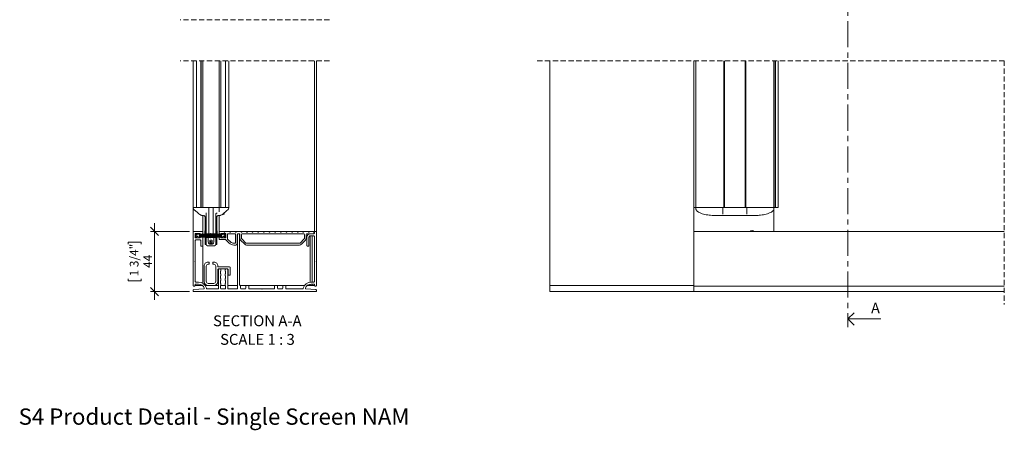
# Model space of a CAD drawing. Units: millimetres. Extents: x 13 to 432, y 4 to 258.
# Drawn here: x 13 to 253, y 14 to 114 of the extents above; entities that cross this region are included whole.
import ezdxf

# ---------------------------------------------------------------- set-up
doc = ezdxf.new("R2010")
doc.units = ezdxf.units.MM
doc.linetypes.add('CENTER', pattern=[10.16, 6.35, -1.27, 1.27, -1.27])
doc.linetypes.add('HIDDEN', pattern=[1.905, 1.27, -0.635])
doc.styles.add('SLDTEXTSTYLE0', font='TXT', dxfattribs={"width": 0.605})
doc.dimstyles.new('SLDDIMSTYLE2', dxfattribs={"dimtxt": 2.054655, "dimasz": 2, "dimexe": 0, "dimexo": 0.0625, "dimgap": 0.513664, "dimtad": 1, "dimdec": 0, "dimlfac": 3, "dimrnd": 1e-09, "dimzin": 12, "dimdsep": 46, "dimtxsty": 'SLDTEXTSTYLE0', "dimblk1": 'OBLIQUE', "dimblk2": 'OBLIQUE', "dimsah": 1, "dimcen": 0.09, "dimadec": 0, "dimazin": 3, "dimtfac": 1, "dimtmove": 0, "dimatfit": 0, "dimldrblk": 'OBLIQUE', "dimfxl": 1, "dimfrac": 2, "dimtolj": 1, "dimtzin": 12, "dimarcsym": 0})

# ---------------------------------------------------------------- blocks, each defined once
blk = doc.blocks.new('_OPEN90')
at = {"color": 0, "linetype": 'ByBlock', "lineweight": -2}
for p, q in [((0, 0), (-1, 0)), ((-0.5, 0.5), (0, 0)), ((0, 0), (-0.5, -0.5))]:
    blk.add_line(p, q, dxfattribs=at)
blk = doc.blocks.new('_OBLIQUE')
at = {"color": 0, "linetype": 'ByBlock', "lineweight": -2}
blk.add_line((-0.5, -0.5), (0.5, 0.5), dxfattribs=at)
blk = doc.blocks.new('_D_7')
at = {"color": 7, "linetype": 'Continuous', "lineweight": 0}
for p, q in [((45.92, 62.12), (45.92, 64.12)), ((54.47, 62.12), (44.93, 62.12)), ((45.92, 62.12), (45.92, 47.45)), ((39.48, 59.01), (39.48, 59.48)), ((39.48, 59.48), (42.63, 59.48)), ((42.63, 59.48), (42.63, 59.01)), ((39.48, 50.56), (39.48, 50.09)), ((42.63, 50.09), (42.63, 50.56)), ((39.48, 50.09), (42.63, 50.09)), ((54.47, 47.45), (44.93, 47.45)), ((45.92, 47.45), (45.92, 45.45))]:
    blk.add_line(p, q, dxfattribs=at)
at = {"color": 7, "linetype": 'Continuous', "lineweight": 0, "xscale": 2, "yscale": 2}
for p, rotation in [((45.92, 62.12, 468.91), 270.0000000000004), ((45.92, 47.45, 468.91), 90.00000000000041)]:
    blk.add_blockref('_OBLIQUE', p, dxfattribs=dict(at, rotation=rotation))
at = {"color": 7, "linetype": 'Continuous', "lineweight": 0, "char_height": 2.117, "attachment_point": 1, "rotation": 90, "style": 'SLDTEXTSTYLE0'}
for s, insert in [('1 3/4"', (39.9, 51.15)), ('44', (43.2, 53.22))]:
    blk.add_mtext(s, dxfattribs=dict(at, insert=insert))
blk = doc.blocks.new('SW_NOTE_1')
at = {"color": 0, "linetype": 'Continuous', "lineweight": 0, "char_height": 2.6458, "attachment_point": 2, "style": 'SLDTEXTSTYLE0'}
for s, insert in [('SECTION A-A', (11.37, 3.41)), ('SCALE 1 : 3', (11.41, -1.12))]:
    blk.add_mtext(s, dxfattribs=dict(at, insert=insert))

msp = doc.modelspace()

# ---------------------------------------------------------------- linework, layer by layer
at = {"color": 7, "linetype": 'CENTER', "lineweight": 0}
msp.add_line((214.6214, 204.727), (214.6214, 38.8032), dxfattribs=at)
at = {"color": 7, "linetype": 'HIDDEN', "lineweight": 0}
for p, q in [((88.5004, 113.6507), (52.1504, 113.6507)), ((88.5004, 103.6507), (52.1504, 103.6507)), ((252.6805, 103.6507), (138.9523, 103.6507)), ((252.6805, 103.6507), (252.6805, 44.2798))]:
    msp.add_line(p, q, dxfattribs=at)
at = {"color": 7, "linetype": 'Continuous', "lineweight": 15}
for p, q in [((55.3254, 103.6507), (55.3254, 67.9548)), ((56.1087, 103.6507), (56.1087, 67.9548)), ((56.1087, 103.6507), (56.1087, 67.9548)), ((57.2254, 67.9548), (57.2254, 103.6507)), ((57.242, 103.6507), (57.242, 67.9548)), ((57.6587, 67.9548), (57.6587, 103.6507)), ((61.6587, 67.9548), (61.6587, 103.6507)), ((62.0754, 67.9548), (62.0754, 103.6507)), ((62.092, 67.9548), (62.092, 103.6507)), ((63.2087, 67.9548), (63.2087, 103.6507)), ((63.2087, 67.9548), (63.2087, 103.6507)), ((63.992, 103.6507), (63.992, 67.9548)), ((84.8254, 103.6507), (84.8254, 61.9882)), ((85.3254, 103.6507), (85.3254, 61.9882)), ((142.1273, 48.9548), (142.1273, 103.6507)), ((177.1273, 103.6507), (177.1273, 62.1215)), ((177.6274, 67.9548), (177.6274, 103.6507)), ((184.4607, 103.6507), (184.4607, 67.9548)), ((184.6274, 67.9548), (184.6274, 103.6507)), ((189.6274, 103.6507), (189.6274, 67.9548)), ((189.794, 103.6507), (189.794, 67.9548)), ((196.6273, 103.6507), (196.6273, 67.9548)), ((196.669, 67.9548), (196.669, 103.6507)), ((197.0024, 67.9548), (197.0024, 103.6507)), ((197.6357, 67.9548), (197.6357, 103.6507)), ((55.3254, 67.9548), (55.3254, 61.9882)), ((55.7919, 67.9548), (55.3254, 67.9548)), ((55.3457, 67.8715), (55.3457, 67.7317)), ((55.5109, 67.4684), (55.5109, 67.4684)), ((56.1087, 67.9548), (55.7919, 67.9548)), ((56.1282, 67.9548), (56.1087, 67.9548)), ((56.3282, 67.9548), (56.1282, 67.9548)), ((56.3754, 67.9548), (56.3282, 67.9548)), ((56.892, 67.9548), (56.3754, 67.9548)), ((57.2254, 67.9548), (56.892, 67.9548)), ((57.2254, 67.9548), (57.6587, 67.9548)), ((57.742, 67.9548), (57.6587, 67.9548)), ((61.5754, 67.9548), (57.742, 67.9548)), ((59.1587, 67.7882), (59.1587, 61.554)), ((60.1587, 61.5409), (60.1587, 67.7882)), ((61.6587, 67.9548), (61.5754, 67.9548)), ((61.742, 67.9548), (61.6587, 67.9548)), ((61.6587, 67.6215), (61.6587, 67.7882)), ((61.6587, 66.8879), (61.6587, 67.6215)), ((61.8254, 67.9548), (61.742, 67.9548)), ((61.8254, 67.9548), (62.092, 67.9548)), ((62.4254, 67.9548), (62.092, 67.9548)), ((62.942, 67.9548), (62.4254, 67.9548)), ((62.9892, 67.9548), (62.942, 67.9548)), ((63.1892, 67.9548), (62.9892, 67.9548)), ((63.2087, 67.9548), (63.1892, 67.9548)), ((63.2087, 67.9548), (63.4427, 67.9548)), ((63.5255, 67.9548), (63.4427, 67.9548)), ((63.992, 67.9548), (63.5255, 67.9548)), ((63.8065, 67.4684), (63.8064, 67.4684)), ((63.9717, 67.7317), (63.9717, 67.8715)), ((63.9717, 67.7317), (63.9717, 67.7317)), ((177.1273, 67.9548), (177.1761, 67.9548)), ((177.1761, 67.9548), (177.3428, 67.9548)), ((177.3428, 67.9548), (177.6274, 67.9548)), ((177.9239, 67.9548), (177.6274, 67.9548)), ((177.6274, 67.7689), (177.6274, 67.8714)), ((177.6274, 67.622), (177.6274, 67.7689)), ((184.4607, 67.9548), (177.9239, 67.9548)), ((184.2273, 67.8714), (184.2273, 67.6534)), ((184.2273, 67.6534), (184.2273, 66.5732)), ((184.4607, 67.9548), (184.6274, 67.9548)), ((184.6274, 67.9548), (189.6274, 67.9548)), ((189.6274, 67.9548), (189.794, 67.9548)), ((196.3308, 67.9548), (189.794, 67.9548)), ((190.0273, 67.6534), (190.0273, 67.8714)), ((190.0273, 66.5732), (190.0273, 67.6534)), ((196.6273, 67.9548), (196.3308, 67.9548)), ((196.669, 67.9548), (196.6273, 67.9548)), ((196.6273, 67.8714), (196.6273, 67.7689)), ((196.6273, 67.7689), (196.6273, 67.6214)), ((196.6273, 67.6214), (196.6273, 66.6052)), ((196.7828, 67.9548), (196.669, 67.9548)), ((196.9828, 67.9548), (196.7828, 67.9548)), ((197.0024, 67.9548), (196.9828, 67.9548)), ((197.0065, 67.9548), (197.0024, 67.9548)), ((197.0982, 67.9548), (197.0065, 67.9548)), ((197.1287, 67.9548), (197.0982, 67.9548)), ((197.5523, 67.9548), (197.1287, 67.9548)), ((197.6357, 67.9548), (197.5523, 67.9548)), ((56.7, 66.3882), (56.7, 66.3883)), ((57.6501, 65.9628), (57.8033, 65.9548)), ((57.6587, 65.9624), (57.6587, 61.9882)), ((57.892, 65.9548), (57.8856, 65.9548)), ((58.2254, 61.5051), (58.2254, 65.6345)), ((58.2254, 65.6345), (58.2254, 65.6309)), ((58.492, 61.5191), (58.492, 66.6052)), ((58.492, 65.645), (58.492, 65.6449)), ((60.8254, 66.1944), (60.8254, 61.506)), ((60.8254, 65.6449), (60.8254, 65.645)), ((61.092, 65.6345), (61.092, 61.492)), ((61.092, 65.6311), (61.092, 65.6345)), ((61.4254, 65.9559), (61.4254, 65.9548)), ((61.4318, 65.9548), (61.4254, 65.9548)), ((61.514, 65.9548), (61.6673, 65.9628)), ((61.6587, 62.1215), (61.6587, 65.9624)), ((62.4462, 66.265), (62.4777, 66.2106)), ((62.4808, 66.2085), (62.51, 66.2085)), ((62.5924, 66.3513), (62.5831, 66.345)), ((62.6082, 66.3494), (62.616, 66.3494)), ((62.616, 66.3591), (62.6102, 66.3553)), ((62.6174, 66.3882), (62.6174, 66.3883)), ((62.696, 66.2422), (62.8254, 66.3715)), ((62.7764, 66.5326), (62.7887, 66.4798)), ((62.8254, 66.4427), (62.8254, 66.5771)), ((62.8254, 66.3715), (62.8254, 66.4427)), ((184.4913, 65.9548), (182.6273, 65.9548)), ((184.4913, 65.9548), (184.1975, 65.9628)), ((184.2273, 66.5732), (184.2273, 66.2937)), ((185.6181, 65.9548), (184.4913, 65.9548)), ((189.7634, 65.9548), (188.6366, 65.9548)), ((190.0572, 65.9628), (189.7634, 65.9548)), ((191.6273, 65.9548), (189.7634, 65.9548)), ((190.0273, 66.2937), (190.0273, 66.5732)), ((191.8034, 65.9558), (191.6273, 65.9548)), ((191.8034, 65.9558), (192.1528, 65.964)), ((196.6273, 66.6052), (196.6273, 62.1215)), ((55.3254, 48.9215), (55.3254, 61.9882)), ((55.4587, 62.1215), (57.5254, 62.1215)), ((56.992, 61.6215), (55.8254, 61.6215)), ((55.8254, 61.6215), (55.8254, 60.5215)), ((56.0659, 61.1548), (55.8254, 61.5715)), ((55.8254, 61.5715), (56.306, 61.294)), ((55.8254, 60.5715), (56.0659, 60.9882)), ((56.2945, 60.8598), (55.8254, 60.5715)), ((55.8254, 60.5215), (56.992, 60.5215)), ((57.0254, 60.0215), (55.9587, 60.0215)), ((56.6587, 60.5715), (56.5261, 60.8011)), ((56.5337, 61.355), (56.6587, 61.5715)), ((56.6587, 61.5715), (56.8254, 61.5715)), ((56.8254, 60.5715), (56.6587, 60.5715)), ((56.8254, 61.5715), (56.8254, 61.4317)), ((56.8254, 61.4317), (59.492, 61.5715)), ((59.492, 61.5381), (56.8254, 61.3984)), ((56.8254, 61.365), (59.492, 61.4581)), ((59.492, 61.4248), (56.8254, 61.3317)), ((56.8254, 61.3984), (56.8254, 61.365)), ((56.8254, 61.2983), (59.492, 61.3449)), ((56.8254, 61.3317), (56.8254, 61.2983)), ((59.492, 61.3115), (56.8254, 61.265)), ((56.8254, 61.265), (56.8254, 61.2316)), ((56.8254, 61.2316), (59.492, 61.2549)), ((59.492, 61.2215), (56.8254, 61.1982)), ((56.8254, 61.1982), (56.8254, 61.0882)), ((56.8254, 61.0882), (59.492, 61.0882)), ((59.492, 61.0548), (56.8254, 61.0548)), ((56.8254, 61.0548), (56.8254, 60.9447)), ((56.8254, 60.9447), (59.492, 60.9215)), ((59.492, 60.8881), (56.8254, 60.9114)), ((56.8254, 60.9114), (56.8254, 60.878)), ((56.8254, 60.878), (59.492, 60.8315)), ((59.492, 60.7981), (56.8254, 60.8447)), ((56.8254, 60.8447), (56.8254, 60.8113)), ((56.8254, 60.8113), (59.492, 60.7182)), ((59.492, 60.6848), (56.8254, 60.778)), ((56.8254, 60.778), (56.8254, 60.7446)), ((56.8254, 60.7446), (59.492, 60.6049)), ((59.492, 60.5715), (56.8254, 60.7113)), ((56.8254, 60.7113), (56.8254, 60.5715)), ((56.992, 61.4548), (56.992, 61.6215)), ((57.5254, 61.4548), (56.992, 61.4548)), ((56.992, 60.5215), (56.992, 60.6882)), ((56.992, 60.6882), (57.5254, 60.6882)), ((57.6587, 61.9882), (57.6587, 61.5882)), ((57.6587, 61.5882), (57.6587, 61.4754)), ((57.6587, 61.442), (57.6587, 61.3941)), ((57.6587, 61.3608), (57.6587, 61.3129)), ((57.6587, 61.2795), (57.6587, 61.2389)), ((57.6587, 61.2055), (57.6587, 61.0882)), ((57.6587, 61.0548), (57.6587, 60.9375)), ((57.6587, 60.9041), (57.6587, 60.8635)), ((57.6587, 60.8301), (57.6587, 60.7822)), ((57.6587, 60.7489), (57.6587, 60.7009)), ((57.6587, 60.6676), (57.6587, 60.5548)), ((57.6587, 60.5548), (57.6587, 58.6548)), ((58.2254, 62.2382), (58.1587, 62.1715)), ((58.1587, 61.5016), (58.1587, 62.1715)), ((58.1587, 61.4116), (58.1587, 61.4682)), ((58.1587, 61.3216), (58.1587, 61.3782)), ((58.1587, 61.2433), (58.1587, 61.2882)), ((58.1587, 61.0882), (58.1587, 61.2099)), ((58.1754, 61.0548), (58.2254, 61.0048)), ((58.2254, 61.4139), (58.2254, 61.4717)), ((58.2254, 61.3228), (58.2254, 61.3806)), ((58.2254, 61.2438), (58.2254, 61.2894)), ((58.2254, 61.0882), (58.2254, 61.2105)), ((58.2254, 60.9325), (58.2254, 61.0548)), ((58.2254, 60.8536), (58.2254, 60.8992)), ((58.2254, 60.7624), (58.2254, 60.8202)), ((58.2254, 60.6713), (58.2254, 60.7291)), ((58.2254, 59.2814), (58.2254, 60.6379)), ((58.492, 61.4232), (58.492, 61.4857)), ((58.492, 61.3274), (58.492, 61.3899)), ((58.492, 61.2882), (58.492, 61.2941)), ((58.492, 58.9548), (58.492, 61.2882)), ((59.1587, 61.5207), (59.1587, 61.4548)), ((59.1587, 61.4548), (59.1589, 61.4465)), ((59.2082, 61.3399), (59.181, 61.3715)), ((59.3254, 61.2882), (60.492, 61.2882)), ((59.492, 61.5715), (59.492, 61.5381)), ((59.492, 61.4581), (59.492, 61.4248)), ((59.492, 61.3449), (59.492, 61.3115)), ((59.492, 61.2549), (59.492, 61.2215)), ((59.492, 61.0882), (59.492, 61.0548)), ((59.492, 60.9215), (59.492, 60.8881)), ((59.492, 60.8315), (59.492, 60.7981)), ((59.492, 60.7182), (59.492, 60.6848)), ((59.492, 60.6049), (59.492, 60.5715)), ((59.5754, 61.5381), (59.5754, 61.5715)), ((59.5754, 61.5715), (62.242, 61.4317)), ((62.242, 61.3984), (59.5754, 61.5381)), ((59.5754, 61.4248), (59.5754, 61.4581)), ((59.5754, 61.4581), (62.242, 61.365)), ((62.242, 61.3317), (59.5754, 61.4248)), ((59.5754, 61.3449), (62.242, 61.2983)), ((59.5754, 61.3115), (59.5754, 61.3449)), ((62.242, 61.265), (59.5754, 61.3115)), ((59.5754, 61.2215), (59.5754, 61.2549)), ((59.5754, 61.2549), (62.242, 61.2316)), ((62.242, 61.1982), (59.5754, 61.2215)), ((59.5754, 61.0548), (59.5754, 61.0882)), ((59.5754, 61.0882), (62.242, 61.0882)), ((62.242, 61.0548), (59.5754, 61.0548)), ((59.5754, 60.9215), (62.242, 60.9447)), ((59.5754, 60.8881), (59.5754, 60.9215)), ((62.242, 60.9114), (59.5754, 60.8881)), ((59.5754, 60.8315), (62.242, 60.878)), ((62.242, 60.8447), (59.5754, 60.7981)), ((59.5754, 60.7981), (59.5754, 60.8315)), ((59.5754, 60.7182), (62.242, 60.8113)), ((62.242, 60.778), (59.5754, 60.6848)), ((59.5754, 60.6049), (62.242, 60.7446)), ((59.5754, 60.6848), (59.5754, 60.7182)), ((62.242, 60.7113), (59.5754, 60.5715)), ((59.5754, 60.5715), (59.5754, 60.6049)), ((60.1587, 61.4548), (60.1578, 61.4378)), ((60.1587, 61.4548), (60.1587, 61.5075)), ((60.492, 61.2882), (60.6587, 61.2882)), ((60.8254, 61.4726), (60.8254, 61.4548)), ((60.8254, 61.4145), (60.8254, 61.4548)), ((60.8254, 61.3231), (60.8254, 61.3812)), ((60.8254, 61.244), (60.8254, 61.2897)), ((60.8254, 61.1215), (60.8254, 61.2106)), ((60.8254, 61.0548), (60.8254, 58.9548)), ((61.1587, 62.1715), (61.092, 62.2382)), ((61.092, 61.4586), (61.092, 61.4052)), ((61.092, 61.3718), (61.092, 61.3184)), ((61.092, 61.285), (61.092, 61.2417)), ((61.092, 61.2083), (61.092, 61.0882)), ((61.092, 61.0048), (61.142, 61.0548)), ((61.092, 61.0548), (61.092, 60.9347)), ((61.092, 60.9013), (61.092, 60.8579)), ((61.092, 60.8246), (61.092, 60.7712)), ((61.092, 60.7378), (61.092, 60.6844)), ((61.092, 60.651), (61.092, 59.2814)), ((61.1587, 62.1715), (61.1587, 61.4885)), ((61.1587, 61.4551), (61.1587, 61.4029)), ((61.1587, 61.3695), (61.1587, 61.3173)), ((61.1587, 61.2839), (61.1587, 61.2411)), ((61.1587, 61.2077), (61.1587, 61.0882)), ((61.792, 62.1215), (61.6587, 62.1215)), ((61.6587, 61.5882), (61.6587, 61.9882)), ((61.6587, 60.2382), (61.6587, 60.5548)), ((61.792, 62.1215), (62.8587, 62.1215)), ((62.0754, 61.4548), (61.792, 61.4548)), ((61.792, 60.6882), (62.0754, 60.6882)), ((63.1868, 60.1048), (61.792, 60.1048)), ((63.242, 61.6215), (62.0754, 61.6215)), ((62.0754, 61.6215), (62.0754, 61.4548)), ((62.0754, 60.6882), (62.0754, 60.5215)), ((62.0754, 60.5215), (63.242, 60.5215)), ((62.242, 61.5715), (62.4087, 61.5715)), ((62.242, 61.4317), (62.242, 61.5715)), ((62.242, 61.365), (62.242, 61.3984)), ((62.242, 61.2983), (62.242, 61.3317)), ((62.242, 61.2316), (62.242, 61.265)), ((62.242, 61.0882), (62.242, 61.1982)), ((62.242, 60.9447), (62.242, 61.0548)), ((62.242, 60.878), (62.242, 60.9114)), ((62.242, 60.8113), (62.242, 60.8447)), ((62.242, 60.7446), (62.242, 60.778)), ((62.242, 60.5715), (62.242, 60.7113)), ((62.4087, 60.5715), (62.242, 60.5715)), ((62.4087, 61.5715), (62.5337, 61.355)), ((62.5413, 60.8011), (62.4087, 60.5715)), ((62.7614, 61.294), (63.242, 61.5715)), ((63.242, 60.5715), (62.7729, 60.8598)), ((62.8587, 62.1215), (62.8587, 61.9548)), ((62.8587, 62.1215), (63.0254, 62.1215)), ((62.8587, 61.9548), (63.0254, 61.9548)), ((63.242, 61.5715), (63.0015, 61.1548)), ((63.0015, 60.9882), (63.242, 60.5715)), ((63.0254, 61.9548), (63.0254, 62.1215)), ((63.0254, 62.1215), (64.2287, 62.1215)), ((63.242, 60.5215), (63.242, 61.6215)), ((64.0705, 59.2763), (63.2811, 60.0658)), ((63.6587, 60.3327), (63.6587, 61.3882)), ((64.3652, 59.5709), (63.6977, 60.2384)), ((63.792, 61.5215), (65.5004, 61.5215)), ((64.2287, 62.1215), (64.2287, 61.9548)), ((64.2287, 62.1215), (64.3954, 62.1215)), ((64.2287, 61.9548), (64.3954, 61.9548)), ((64.3954, 61.9548), (64.3954, 62.1215)), ((64.3954, 62.1215), (65.5987, 62.1215)), ((65.5987, 62.1215), (65.5987, 61.9548)), ((65.5987, 62.1215), (65.7654, 62.1215)), ((65.5987, 61.9548), (65.7654, 61.9548)), ((65.6337, 61.3882), (65.6337, 59.3382)), ((65.7654, 61.9548), (65.7654, 62.1215)), ((65.7654, 62.1215), (66.9687, 62.1215)), ((66.0504, 61.3882), (66.0504, 59.1215)), ((66.117, 61.3882), (66.117, 48.2548)), ((66.5504, 61.5215), (66.1837, 61.5215)), ((66.4837, 61.5215), (66.2504, 61.5215)), ((66.617, 49.0876), (66.617, 61.3882)), ((66.6837, 60.4382), (66.6837, 61.3882)), ((67.8623, 58.9834), (66.879, 59.9668)), ((66.9687, 62.1215), (66.9687, 61.9548)), ((66.9687, 62.1215), (67.1354, 62.1215)), ((66.9687, 61.9548), (67.1354, 61.9548)), ((67.1004, 60.4382), (67.1004, 61.3882)), ((67.1354, 61.9548), (67.1354, 62.1215)), ((67.1354, 62.1215), (68.3387, 62.1215)), ((68.1569, 59.278), (67.1736, 60.2614)), ((67.2337, 61.5215), (82.2754, 61.5215)), ((68.3387, 62.1215), (68.3387, 61.9548)), ((68.3387, 62.1215), (68.5054, 62.1215)), ((68.3387, 61.9548), (68.5054, 61.9548)), ((68.5054, 61.9548), (68.5054, 62.1215)), ((68.5054, 62.1215), (69.7087, 62.1215)), ((69.7087, 62.1215), (69.7087, 61.9548)), ((69.7087, 62.1215), (69.8754, 62.1215)), ((69.7087, 61.9548), (69.8754, 61.9548)), ((69.8754, 61.9548), (69.8754, 62.1215)), ((69.8754, 62.1215), (71.0787, 62.1215)), ((71.0787, 62.1215), (71.0787, 61.9548)), ((71.0787, 62.1215), (71.2454, 62.1215)), ((71.0787, 61.9548), (71.2454, 61.9548)), ((71.2454, 61.9548), (71.2454, 62.1215)), ((71.2454, 62.1215), (72.4487, 62.1215)), ((72.4487, 62.1215), (72.4487, 61.9548)), ((72.4487, 62.1215), (72.6154, 62.1215)), ((72.4487, 61.9548), (72.6154, 61.9548)), ((72.6154, 61.9548), (72.6154, 62.1215)), ((72.6154, 62.1215), (73.8187, 62.1215)), ((73.8187, 62.1215), (73.8187, 61.9548)), ((73.8187, 62.1215), (73.9854, 62.1215)), ((73.8187, 61.9548), (73.9854, 61.9548)), ((73.9854, 61.9548), (73.9854, 62.1215)), ((73.9854, 62.1215), (75.1887, 62.1215)), ((75.1887, 62.1215), (75.1887, 61.9548)), ((75.1887, 62.1215), (75.3554, 62.1215)), ((75.1887, 61.9548), (75.3554, 61.9548)), ((75.3554, 61.9548), (75.3554, 62.1215)), ((75.3554, 62.1215), (76.5587, 62.1215)), ((76.5587, 62.1215), (76.5587, 61.9548)), ((76.5587, 62.1215), (76.7254, 62.1215)), ((76.5587, 61.9548), (76.7254, 61.9548)), ((76.7254, 62.1215), (77.9287, 62.1215)), ((76.7254, 61.9548), (76.7254, 62.1215)), ((77.9287, 62.1215), (77.9287, 61.9548)), ((77.9287, 62.1215), (78.0954, 62.1215)), ((77.9287, 61.9548), (78.0954, 61.9548)), ((78.0954, 61.9548), (78.0954, 62.1215)), ((78.0954, 62.1215), (79.2987, 62.1215)), ((79.2987, 62.1215), (79.2987, 61.9548)), ((79.2987, 62.1215), (79.4654, 62.1215)), ((79.2987, 61.9548), (79.4654, 61.9548)), ((79.4654, 62.1215), (80.6687, 62.1215)), ((79.4654, 61.9548), (79.4654, 62.1215)), ((80.6687, 62.1215), (80.6687, 61.9548)), ((80.6687, 62.1215), (80.8354, 62.1215)), ((80.6687, 61.9548), (80.8354, 61.9548)), ((80.8354, 61.9548), (80.8354, 62.1215)), ((80.8354, 62.1215), (82.0387, 62.1215)), ((82.3355, 60.2614), (81.3521, 59.278)), ((82.6301, 59.9668), (81.6468, 58.9834)), ((82.0387, 62.1215), (82.0387, 61.9548)), ((82.0387, 62.1215), (82.2054, 62.1215)), ((82.0387, 61.9548), (82.2054, 61.9548)), ((82.2054, 61.9548), (82.2054, 62.1215)), ((82.2054, 62.1215), (83.4087, 62.1215)), ((82.4087, 61.3882), (82.4087, 60.4382)), ((82.8254, 61.3882), (82.8254, 60.4382)), ((84.5254, 61.5215), (82.9587, 61.5215)), ((82.992, 58.6548), (82.992, 60.6882)), ((83.4087, 62.1215), (83.4087, 61.9548)), ((83.4087, 62.1215), (83.5754, 62.1215)), ((83.4087, 61.9548), (83.5754, 61.9548)), ((83.492, 58.6548), (83.492, 60.6882)), ((83.5754, 62.1215), (84.5254, 62.1215)), ((83.5754, 61.9548), (83.5754, 62.1215)), ((83.7587, 61.5215), (83.7587, 61.5188)), ((83.7587, 61.0148), (83.7587, 49.7684)), ((83.8254, 61.5215), (84.692, 61.5215)), ((84.692, 61.0215), (83.8254, 61.0215)), ((84.242, 61.0215), (84.242, 49.7882)), ((84.6587, 62.1215), (84.5254, 62.1215)), ((84.6587, 61.9882), (84.6587, 61.6548)), ((84.8254, 61.6548), (84.8254, 61.9882)), ((84.8254, 54.8715), (84.8254, 60.8882)), ((84.9587, 62.1215), (85.192, 62.1215)), ((85.3254, 61.9882), (85.3254, 48.9215)), ((177.1273, 62.1215), (252.6805, 62.1215)), ((177.1273, 61.9881), (177.1273, 62.1215)), ((177.1273, 48.9214), (177.1273, 61.9881)), ((55.8254, 59.8882), (55.8254, 54.8715)), ((57.1587, 59.8882), (57.1587, 58.6548)), ((57.292, 58.5215), (57.5254, 58.5215)), ((57.6587, 58.6548), (57.6587, 49.4923)), ((58.2587, 58.954), (58.2587, 58.9264)), ((58.328, 59.0408), (58.2711, 58.9839)), ((58.4773, 58.884), (58.301, 58.884)), ((58.5122, 58.8407), (58.5134, 58.8375)), ((58.5133, 58.8377), (58.5133, 58.8375)), ((60.492, 58.6215), (58.8254, 58.6215)), ((60.8036, 58.8365), (60.8052, 58.8407)), ((61.0164, 58.884), (60.8261, 58.884)), ((61.0463, 58.9839), (60.9894, 59.0408)), ((61.0587, 58.9264), (61.0587, 58.954)), ((65.5004, 59.2048), (65.249, 59.2048)), ((65.717, 58.7882), (65.249, 58.7882)), ((81.1754, 59.2048), (68.3337, 59.2048)), ((81.1754, 58.7882), (68.3337, 58.7882)), ((83.1254, 58.5215), (83.3587, 58.5215)), ((55.8254, 54.8715), (55.742, 54.7882)), ((55.742, 54.7882), (55.8254, 54.7048)), ((55.8254, 54.7048), (55.8254, 49.9215)), ((57.992, 49.8715), (57.992, 53.7048)), ((58.492, 53.6215), (58.492, 49.9548)), ((58.9087, 54.6215), (59.1087, 54.6215)), ((59.1087, 54.1215), (58.992, 54.1215)), ((59.242, 54.4882), (59.242, 54.2548)), ((60.0754, 54.2548), (60.0754, 54.4882)), ((60.2087, 54.6215), (60.4087, 54.6215)), ((60.3254, 54.1215), (60.2087, 54.1215)), ((60.8254, 49.9548), (60.8254, 53.6215)), ((61.3254, 53.7048), (61.3254, 53.5882)), ((61.3254, 52.8215), (61.3254, 49.8715)), ((64.192, 53.4548), (61.4587, 53.4548)), ((61.4587, 52.9548), (63.692, 52.9548)), ((61.492, 52.8215), (61.492, 48.2548)), ((61.942, 52.9548), (61.6254, 52.9548)), ((62.0754, 52.4548), (62.0754, 52.8215)), ((63.142, 52.8215), (63.142, 52.4548)), ((63.592, 52.9548), (63.2754, 52.9548)), ((63.7254, 48.2548), (63.7254, 52.8215)), ((63.8254, 52.8215), (63.8254, 51.5882)), ((64.3254, 51.5882), (64.3254, 53.3215)), ((84.9087, 54.7882), (84.8254, 54.8715)), ((84.8254, 54.8715), (84.8254, 54.7048)), ((84.8254, 54.7048), (84.9087, 54.7882)), ((84.8254, 49.9215), (84.8254, 54.7048)), ((61.992, 52.4548), (62.0754, 52.4548)), ((61.992, 51.7882), (61.992, 52.4548)), ((62.0754, 51.7882), (61.992, 51.7882)), ((61.992, 51.2882), (62.0754, 51.2882)), ((61.992, 50.6215), (61.992, 51.2882)), ((62.0754, 50.6215), (61.992, 50.6215)), ((62.0754, 51.2882), (62.0754, 51.7882)), ((62.0754, 50.1215), (62.0754, 50.6215)), ((63.142, 52.4548), (63.2254, 52.4548)), ((63.142, 51.7882), (63.142, 51.2882)), ((63.2254, 51.7882), (63.142, 51.7882)), ((63.142, 51.2882), (63.2254, 51.2882)), ((63.142, 50.6215), (63.142, 50.1215)), ((63.2254, 50.6215), (63.142, 50.6215)), ((63.2254, 52.4548), (63.2254, 51.7882)), ((63.2254, 51.2882), (63.2254, 50.6215)), ((63.9587, 51.4548), (64.192, 51.4548)), ((55.4506, 47.9624), (57.9081, 48.1114)), ((55.5626, 48.7882), (55.4587, 48.7882)), ((55.795, 49.197), (55.6891, 48.8793)), ((55.7142, 48.9548), (57.5254, 48.9548)), ((56.6118, 49.2882), (55.9215, 49.2882)), ((55.9587, 49.7882), (56.6118, 49.7882)), ((57.5546, 48.9548), (57.5254, 48.9548)), ((58.2362, 48.9548), (58.9087, 48.9548)), ((58.5436, 48.3058), (58.5665, 48.2203)), ((58.6953, 48.1215), (61.3587, 48.1215)), ((60.4087, 48.9548), (58.9087, 48.9548)), ((58.992, 49.4548), (60.3254, 49.4548)), ((60.4087, 48.9548), (61.492, 48.9548)), ((61.992, 50.1215), (62.0754, 50.1215)), ((61.992, 49.4548), (61.992, 50.1215)), ((62.0754, 49.4548), (61.992, 49.4548)), ((61.992, 48.9548), (62.0754, 48.9548)), ((61.992, 48.2548), (61.992, 48.9548)), ((62.0754, 48.9548), (62.0754, 49.4548)), ((62.0754, 48.9548), (62.7254, 48.9548)), ((62.1254, 48.1215), (63.092, 48.1215)), ((62.8254, 48.9548), (62.7254, 48.9548)), ((62.9254, 48.9548), (62.8254, 48.9548)), ((62.9254, 48.9548), (63.142, 48.9548)), ((63.142, 50.1215), (63.2254, 50.1215)), ((63.142, 49.4548), (63.142, 48.9548)), ((63.2254, 49.4548), (63.142, 49.4548)), ((63.142, 48.9548), (63.2254, 48.9548)), ((63.2254, 50.1215), (63.2254, 49.4548)), ((63.2254, 48.9548), (63.2254, 48.2548)), ((63.7254, 48.9548), (66.117, 48.9548)), ((63.8587, 48.1215), (65.9837, 48.1215)), ((66.7386, 48.9548), (68.2504, 48.9548)), ((66.867, 48.2548), (66.867, 48.8215)), ((67.0004, 48.1215), (67.9837, 48.1215)), ((68.117, 48.8215), (68.117, 48.2548)), ((68.7337, 48.9548), (68.2504, 48.9548)), ((68.7337, 48.9548), (70.2254, 48.9548)), ((68.867, 48.2548), (68.867, 48.8215)), ((69.0004, 48.1215), (71.9087, 48.1215)), ((70.3254, 48.9548), (70.2254, 48.9548)), ((70.4254, 48.9548), (70.3254, 48.9548)), ((70.4254, 48.9548), (75.2504, 48.9548)), ((71.9087, 48.1215), (71.992, 48.0382)), ((71.992, 48.0382), (72.0754, 48.1215)), ((72.0754, 48.1215), (74.9837, 48.1215)), ((75.117, 48.8215), (75.117, 48.2548)), ((75.7337, 48.9548), (75.2504, 48.9548)), ((75.7337, 48.9548), (77.2504, 48.9548)), ((75.867, 48.2548), (75.867, 48.8215)), ((76.0004, 48.1215), (76.9837, 48.1215)), ((77.117, 48.8215), (77.117, 48.2548)), ((77.7337, 48.9548), (77.2504, 48.9548)), ((77.8254, 48.9548), (77.7337, 48.9548)), ((77.9254, 48.9548), (77.8254, 48.9548)), ((77.867, 48.2548), (77.867, 48.8215)), ((77.9254, 48.9548), (82.4145, 48.9548)), ((78.0004, 48.1215), (81.9554, 48.1215)), ((82.0842, 48.2203), (82.1071, 48.3058)), ((82.7426, 48.1114), (85.2001, 47.9624)), ((83.3146, 48.9548), (83.0961, 48.9548)), ((83.3254, 48.9548), (83.3146, 48.9548)), ((83.3254, 48.9548), (83.4198, 48.9548)), ((83.4533, 48.9548), (83.431, 48.9548)), ((83.5367, 48.9548), (83.4533, 48.9548)), ((83.7587, 48.9548), (83.5367, 48.9548)), ((83.7587, 49.2617), (83.7587, 48.9548)), ((83.7587, 48.9548), (83.892, 48.9548)), ((83.892, 48.9548), (84.1087, 48.9548)), ((84.039, 49.7882), (84.692, 49.7882)), ((84.7293, 49.2882), (84.039, 49.2882)), ((84.1087, 48.9548), (84.242, 48.9548)), ((84.242, 49.2882), (84.242, 48.9548)), ((84.242, 48.9548), (84.3754, 48.9548)), ((84.3754, 48.9548), (84.692, 48.9548)), ((84.692, 48.9548), (84.8254, 48.9548)), ((84.8254, 49.2473), (84.8254, 48.9548)), ((84.8254, 48.9548), (84.9365, 48.9548)), ((84.9616, 48.8793), (84.8557, 49.197)), ((85.192, 48.7882), (85.0881, 48.7882)), ((142.794, 48.9548), (142.1273, 48.9548)), ((142.1273, 47.6214), (142.1273, 48.9548)), ((142.794, 48.9548), (176.994, 48.9548)), ((142.794, 48.9548), (176.9607, 48.9548)), ((176.994, 48.9548), (177.1273, 48.9548)), ((177.1273, 48.7881), (177.1273, 48.9214)), ((252.6805, 48.7881), (177.1273, 48.7881)), ((177.1273, 48.7881), (177.1273, 47.9649)), ((177.1273, 47.9624), (177.1273, 47.9649)), ((177.1273, 47.8293), (177.1273, 47.9624)), ((55.3254, 47.5882), (55.3254, 47.8293)), ((85.192, 47.4548), (55.4587, 47.4548)), ((85.3254, 47.8293), (85.3254, 47.5882)), ((142.294, 47.4548), (142.794, 47.4548)), ((142.9386, 47.4548), (142.794, 47.4548)), ((144.1081, 47.4548), (142.9446, 47.4548)), ((150.7052, 47.4548), (144.1161, 47.4548)), ((151.8738, 47.4548), (150.7072, 47.4548)), ((173.7052, 47.4548), (151.8828, 47.4548)), ((174.8818, 47.4548), (173.6968, 47.4548)), ((176.9607, 47.4548), (174.8828, 47.4548)), ((177.1273, 47.5881), (177.1273, 47.8293)), ((177.1273, 47.4548), (177.1273, 47.5881)), ((252.6805, 47.4548), (177.1273, 47.4548))]:
    msp.add_line(p, q, dxfattribs=at)
at = {"color": 7, "linetype": 'Continuous', "lineweight": 0}
msp.add_line((222.6214, 40.8032), (214.6214, 40.8032), dxfattribs=at)
at = {"color": 7, "linetype": 'Continuous', "lineweight": 15, "flags": 128}
for points in [[(55.5109, 67.4684), (56.3432, 66.7123), (56.7, 66.3882)], [(62.6174, 66.3882), (63.4498, 67.1443), (63.8065, 67.4684)], [(191.1175, 62.2643), (190.8849, 62.1478), (190.8531, 62.1215)], [(59.8578, 59.4902), (59.8802, 59.4471), (59.9027, 59.4148)]]:
    msp.add_lwpolyline(points, dxfattribs=at)
at = {"color": 7, "linetype": 'Continuous', "lineweight": 15}
for centre, radius, start, end in [((55.429, 67.8715), 0.0833, 90.010869, 179.998522), ((55.596, 67.7321), 0.2501, 179.992459, 227.700076), ((58.992, 67.7882), 0.1667, 0.001817, 89.995621), ((60.3254, 67.7882), 0.1667, 90.000303, 180.002258), ((61.8254, 67.7882), 0.1667, 90.003972, 179.99859), ((63.8884, 67.8715), 0.0834, 0.002207, 89.988402), ((63.7214, 67.7321), 0.2501, 312.300256, 0.007208), ((177.7107, 67.8714), 0.0833, 90.004935, 180.008725), ((184.144, 67.8714), 0.0833, 359.991275, 89.995065), ((190.1107, 67.8714), 0.0833, 90.004935, 180.008725), ((196.544, 67.8714), 0.0833, 359.991275, 89.995065), ((191.294, 61.6214), 0.6834, 47.0315, 132.9685), ((191.294, 61.6213), 0.6668, 48.598561, 105.35028), ((55.4587, 61.9882), 0.1333, 90.006542, 179.993992), ((55.9587, 59.8881), 0.1333, 90.006164, 179.994903), ((55.9216, 61.0715), 0.1667, 330.000965, 29.999035), ((56.3818, 60.7178), 0.1667, 30.004716, 121.573069), ((56.3894, 61.4383), 0.1667, 240.001514, 329.994319), ((57.0253, 59.8881), 0.1333, 0.005097, 89.993836), ((57.5253, 61.9882), 0.1333, 0.005097, 89.994369), ((57.5253, 61.5882), 0.1333, 270.005631, 359.994903), ((57.5254, 60.5548), 0.1333, 359.99906, 90.008945), ((59.3255, 61.4549), 0.1668, 194.424081, 209.993168), ((59.992, 61.4551), 0.1669, 270.024759, 294.377247), ((59.9918, 61.4549), 0.1669, 314.336861, 342.482139), ((60.6587, 61.1216), 0.1666, 47.536133, 90.015572), ((60.6586, 61.1215), 0.1667, 0.00523, 32.410207), ((61.792, 61.9882), 0.1333, 90.006353, 179.994448), ((61.792, 61.5882), 0.1333, 180.005552, 269.993647), ((61.792, 60.5548), 0.1333, 89.991778, 180.000484), ((61.792, 60.2382), 0.1333, 180.005552, 269.993647), ((62.678, 61.4383), 0.1667, 210.005681, 299.998486), ((62.6856, 60.7178), 0.1667, 58.426936, 149.995206), ((63.1458, 61.0715), 0.1667, 150.000965, 209.999035), ((63.1869, 59.9716), 0.1332, 44.982992, 90.028815), ((63.792, 61.3882), 0.1333, 90.006164, 179.994903), ((63.7921, 60.3327), 0.1334, 180.008195, 224.985723), ((65.5003, 61.3882), 0.1333, 0.005325, 89.993741), ((66.1837, 61.3882), 0.1333, 90.006259, 179.994675), ((66.2504, 61.3882), 0.1333, 90.006259, 179.994675), ((66.4837, 61.3882), 0.1333, 0.005097, 89.993969), ((66.5503, 61.3882), 0.1333, 0.005325, 89.993741), ((67.3504, 60.4382), 0.6667, 179.999734, 224.9995), ((67.2337, 61.3882), 0.1333, 90.006259, 179.994675), ((67.3503, 60.4382), 0.25, 179.995771, 225.00182), ((82.2753, 61.3882), 0.1333, 0.005097, 89.993836), ((82.1587, 60.4382), 0.25, 314.998417, 0.004163), ((82.1587, 60.4382), 0.6667, 315.000535, 0.000167), ((82.9587, 61.3882), 0.1333, 90.006164, 179.994903), ((83.8254, 60.6882), 0.8333, 90.000461, 180.000819), ((83.8254, 60.6882), 0.3333, 90.000152, 180.002622), ((84.5253, 61.9882), 0.1333, 0.006008, 89.993458), ((84.5254, 61.6548), 0.1333, 269.991966, 0.000029), ((84.692, 61.6548), 0.1333, 269.991589, 0.00094), ((84.692, 60.8882), 0.1333, 0.005097, 89.993836), ((84.9587, 61.9882), 0.1333, 90.006542, 179.993992), ((85.192, 61.9882), 0.1333, 0.006008, 89.993458), ((191.294, 61.6214), 0.6334, 52.14023, 127.85977), ((191.294, 61.6213), 0.5502, 65.386727, 114.613273), ((57.292, 58.6548), 0.1333, 179.999971, 270.008034), ((57.5254, 58.6548), 0.1333, 269.991055, 0.00094), ((58.5587, 59.2814), 0.3333, 180.000552, 237.66571), ((58.301, 58.954), 0.0423, 134.989482, 180.016674), ((58.3011, 58.9264), 0.0424, 180.037369, 269.955909), ((58.2021, 58.7181), 0.3333, 20.797196, 57.666595), ((58.8254, 58.9548), 0.3333, 180.001157, 269.999697), ((59.1524, 59.622), 0.3342, 317.595694, 336.77445), ((59.6587, 59.4048), 0.2167, 23.201414, 156.798586), ((60.492, 58.9548), 0.3333, 270.00041, 359.998843), ((61.1153, 58.7181), 0.3333, 122.333053, 159.202895), ((60.7587, 59.2814), 0.3333, 302.334543, 359.999389), ((61.0163, 58.9264), 0.0424, 270.043496, 359.964066), ((61.0164, 58.954), 0.0423, 359.9763, 45.015517), ((65.2491, 60.4549), 1.6668, 225.000974, 269.998476), ((65.249, 60.4548), 1.25, 225.00042, 270.00014), ((65.5004, 59.3381), 0.1333, 269.991684, 0.00925), ((65.717, 59.1215), 0.3333, 270.00041, 0.002258), ((68.3338, 59.455), 0.6668, 225.005728, 269.993712), ((68.3337, 59.4549), 0.2501, 225.010676, 269.99426), ((81.1753, 59.4549), 0.2501, 270.005847, 314.989324), ((81.1753, 59.455), 0.6668, 270.006211, 314.994349), ((83.1253, 58.6548), 0.1333, 179.99906, 270.008945), ((83.3587, 58.6548), 0.1333, 269.991966, 0.000029), ((58.9087, 53.7048), 0.9167, 89.999288, 180.000247), ((58.992, 53.6215), 0.5, 90.000567, 179.99986), ((59.1087, 54.4882), 0.1333, 359.990522, 90.00841), ((59.1087, 54.2548), 0.1333, 270.006164, 359.994903), ((60.2087, 54.4882), 0.1333, 89.991778, 180.009022), ((60.2087, 54.2548), 0.1333, 180.005552, 269.993647), ((60.3254, 53.6215), 0.5, 0.000019, 89.999555), ((60.4087, 53.7048), 0.9167, 359.999753, 90.000674), ((61.4587, 53.5881), 0.1333, 179.990978, 270.008222), ((61.4587, 52.8215), 0.1333, 90.006353, 179.994448), ((61.6254, 52.8215), 0.1333, 90.006164, 179.994903), ((61.942, 52.8215), 0.1333, 0.005097, 89.993836), ((63.2754, 52.8215), 0.1333, 90.006164, 179.994903), ((63.592, 52.8215), 0.1333, 0.005097, 89.993836), ((63.692, 52.8215), 0.1333, 0.005097, 89.993836), ((64.192, 53.3215), 0.1333, 0.005552, 89.993647), ((63.9587, 51.5882), 0.1333, 179.999516, 270.008222), ((64.192, 51.5882), 0.1333, 269.991778, 0.000484), ((55.4587, 48.9215), 0.1333, 179.991433, 270.008033), ((55.4587, 47.8293), 0.1333, 93.467806, 180.003637), ((55.5626, 48.9215), 0.1333, 270.004848, 341.563596), ((55.9215, 49.1548), 0.1333, 90.004848, 161.563596), ((55.9587, 49.9215), 0.1333, 179.99906, 270.008411), ((56.6117, 47.7882), 2, 15.000141, 89.99967), ((56.6117, 47.7882), 1.5, 19.503436, 89.999574), ((57.9, 48.2444), 0.1333, 273.465613, 19.505154), ((58.9087, 49.8715), 0.9167, 180.000631, 269.998592), ((58.992, 49.9548), 0.5, 180.00014, 269.999433), ((58.6953, 48.2548), 0.1333, 195.003876, 269.99565), ((60.3254, 49.9548), 0.5, 270.000445, 359.999981), ((60.4087, 49.8715), 0.9167, 270.001446, 359.999369), ((61.3587, 48.2548), 0.1333, 270.006353, 359.994448), ((62.1254, 48.2548), 0.1333, 180.005552, 269.993647), ((63.092, 48.2548), 0.1333, 270.006353, 359.994448), ((63.8587, 48.2548), 0.1333, 180.005097, 269.993836), ((65.9837, 48.2548), 0.1333, 270.006164, 359.994903), ((66.7504, 49.0876), 0.1333, 179.99602, 266.418638), ((66.7337, 48.8215), 0.1333, 0.004552, 86.418786), ((67.0004, 48.2548), 0.1333, 180.005097, 269.993836), ((67.9837, 48.2548), 0.1333, 270.006259, 359.994675), ((68.2503, 48.8215), 0.1333, 89.991636, 180.000826), ((68.7337, 48.8215), 0.1333, 359.999174, 90.008364), ((69.0004, 48.2548), 0.1333, 180.005211, 269.993789), ((74.9837, 48.2548), 0.1333, 270.006259, 359.994675), ((75.2503, 48.8215), 0.1333, 89.991589, 180.00094), ((75.7337, 48.8215), 0.1333, 359.99906, 90.008411), ((76.0004, 48.2548), 0.1333, 180.005097, 269.993836), ((76.9837, 48.2548), 0.1333, 270.006353, 359.994448), ((77.2503, 48.8215), 0.1333, 89.991589, 180.00094), ((77.7337, 48.8215), 0.1333, 359.99906, 90.008411), ((78.0004, 48.2548), 0.1333, 180.005552, 269.993647), ((81.9554, 48.2548), 0.1333, 270.00435, 344.996124), ((84.039, 47.7882), 2, 90.00033, 164.999859), ((82.7507, 48.2444), 0.1333, 160.494846, 266.534387), ((84.039, 47.7882), 1.5, 90.000426, 160.496564), ((84.692, 49.9215), 0.1333, 269.991589, 0.00094), ((84.7292, 49.1548), 0.1333, 18.436404, 89.995152), ((85.0881, 48.9215), 0.1333, 198.436404, 269.995152), ((85.192, 48.9215), 0.1333, 269.991967, 0.008567), ((85.192, 47.8293), 0.1333, 359.996363, 86.532194), ((55.4587, 47.5882), 0.1333, 180.006008, 269.993458), ((85.192, 47.5882), 0.1333, 270.006542, 359.993992), ((142.294, 47.6214), 0.1666, 179.986446, 270.006723), ((176.9606, 47.6215), 0.1667, 270.016597, 359.990233)]:
    msp.add_arc(centre, radius, start, end, dxfattribs=at)
for points, knots in [([(55.3612, 67.6452), (55.3669, 67.632), (55.377, 67.6083), (55.3958, 67.581), (55.4102, 67.5639), (55.4209, 67.5527), (55.4376, 67.5362), (55.4652, 67.5103), (55.4942, 67.4835), (55.5122, 67.4672), (55.5167, 67.4631)], [0, 0, 0, 0, 0.17832432, 0.31817152, 0.40817248, 0.45542412, 0.51057, 0.6990542, 0.92458894, 1, 1, 1, 1]), ([(63.7925, 67.4557), (63.8053, 67.4673), (63.8303, 67.49), (63.8667, 67.5239), (63.895, 67.5504), (63.9163, 67.5743), (63.9383, 67.6036), (63.9497, 67.6316), (63.9574, 67.6506)], [0, 0, 0, 0, 0.20072201, 0.39226385, 0.57712237, 0.65066141, 0.7640161, 1, 1, 1, 1]), ([(63.8064, 67.4684), (63.8167, 67.4778), (63.836, 67.4954), (63.8606, 67.518), (63.8771, 67.5343), (63.8862, 67.5424), (63.8891, 67.5463), (63.8897, 67.5471)], [0, 0, 0, 0, 0.36364106, 0.68391643, 0.87442443, 0.97237382, 1, 1, 1, 1]), ([(182.6273, 65.9548), (182.1526, 65.9675), (181.2099, 65.9927), (179.825, 66.2099), (178.7275, 66.5337), (178.0495, 66.9229), (177.7787, 67.196), (177.6567, 67.4084), (177.6273, 67.5471), (177.6274, 67.6217), (177.6274, 67.622)], [0, 0, 0, 0, 0.25596261, 0.50828773, 0.75464232, 0.86874662, 0.92573063, 0.9597433, 0.99983565, 1, 1, 1, 1]), ([(196.6273, 67.6214), (196.6181, 67.5462), (196.6012, 67.4077), (196.4736, 67.1949), (196.2051, 66.9222), (195.5246, 66.5329), (194.4264, 66.2088), (193.215, 66.0204), (192.4498, 65.9798), (192.1528, 65.964)], [0, 0, 0, 0, 0.044624033, 0.082169958, 0.145091402, 0.271121485, 0.543575925, 0.822870897, 1, 1, 1, 1]), ([(56.7, 66.3883), (56.8345, 66.2838), (57.0032, 66.1529), (57.2003, 66.0752), (57.2402, 66.0595)], [0, 0, 0, 0, 0.79756065, 1, 1, 1, 1]), ([(57.2402, 66.0595), (57.2888, 66.0428), (57.381, 66.0111), (57.5094, 65.9824), (57.5977, 65.9686), (57.6407, 65.9639), (57.6501, 65.9628)], [0, 0, 0, 0, 0.36509907, 0.69238805, 0.93303034, 1, 1, 1, 1]), ([(57.892, 65.9548), (57.9357, 65.9498), (58.0231, 65.9398), (58.1332, 65.8627), (58.2103, 65.7525), (58.2203, 65.6652), (58.2254, 65.6215)], [0, 0, 0, 0, 0.24999747, 0.49997779, 0.74997865, 1, 1, 1, 1]), ([(61.1587, 66.5773), (61.1422, 66.5765), (61.0872, 66.5736), (60.994, 66.5356), (60.9013, 66.4483), (60.8377, 66.329), (60.8295, 66.2393), (60.8254, 66.1944)], [0, 0, 0, 0, 0.08806026, 0.29461556, 0.52160711, 0.75996478, 1, 1, 1, 1]), ([(61.092, 65.6215), (61.097, 65.6652), (61.1071, 65.7525), (61.1841, 65.8627), (61.2943, 65.9398), (61.3817, 65.9498), (61.4254, 65.9548)], [0, 0, 0, 0, 0.25002193, 0.50002249, 0.75000217, 1, 1, 1, 1]), ([(61.6673, 65.9628), (61.6957, 65.9663), (61.7642, 65.9745), (61.8785, 65.9974), (61.9868, 66.0271), (62.0543, 66.0513), (62.0772, 66.0595)], [0, 0, 0, 0, 0.203268638, 0.49040733, 0.827519352, 1, 1, 1, 1]), ([(62.0772, 66.0595), (62.2318, 66.131), (62.4256, 66.2206), (62.5851, 66.36), (62.6174, 66.3883)], [0, 0, 0, 0, 0.79754521, 1, 1, 1, 1]), ([(62.4808, 66.2209), (62.4788, 66.2191), (62.4549, 66.1974), (62.4584, 66.25), (62.4615, 66.2983)], [0, 0, 0, 0, 0.08340587, 1, 1, 1, 1]), ([(62.519, 66.2264), (62.5312, 66.2472), (62.5556, 66.2886), (62.5801, 66.33), (62.5923, 66.3507)], [0, 0, 0, 0, 0.5004734, 1, 1, 1, 1]), ([(62.6082, 66.3591), (62.6061, 66.3576), (62.5938, 66.348), (62.5946, 66.3706), (62.5952, 66.3895)], [0, 0, 0, 0, 0.16584813, 1, 1, 1, 1]), ([(62.6373, 66.3376), (62.6496, 66.3165), (62.6671, 66.2863), (62.6846, 66.2562), (62.6898, 66.2472)], [0, 0, 0, 0, 0.70220283, 1, 1, 1, 1]), ([(62.6952, 66.243), (62.6924, 66.2506), (62.6789, 66.2871), (62.6818, 66.3553), (62.6777, 66.4136), (62.6757, 66.4412)], [0, 0, 0, 0, 0.1206479, 0.58319965, 1, 1, 1, 1]), ([(62.7887, 66.4798), (62.7894, 66.4773), (62.7904, 66.4742), (62.7923, 66.4711), (62.7934, 66.4702), (62.7942, 66.4704), (62.7946, 66.4705), (62.795, 66.4709), (62.7954, 66.4713), (62.796, 66.4723), (62.7974, 66.4758), (62.8, 66.4893), (62.802, 66.5168), (62.8022, 66.5416), (62.8023, 66.5561)], [0, 0, 0, 0, 0.07987001, 0.09659023, 0.1127068, 0.11674157, 0.12093384, 0.1262706, 0.13110226, 0.13976515, 0.16197447, 0.24569181, 0.55645402, 1, 1, 1, 1]), ([(178.0472, 66.9647), (178.0804, 66.9353), (178.148, 66.8756), (178.2371, 66.8235), (178.294, 66.7898), (178.3133, 66.779), (178.3218, 66.774), (178.3238, 66.773), (178.3242, 66.7727), (178.3243, 66.7726), (178.3244, 66.7726), (178.3243, 66.7726), (178.3244, 66.7728), (178.323, 66.7728), (178.3212, 66.7751), (178.3089, 66.7803), (178.2848, 66.796), (178.2611, 66.8097), (178.2454, 66.8188)], [0, 0, 0, 0, 0.30949588, 0.62800825, 0.71823385, 0.77053771, 0.78342151, 0.78638173, 0.78671523, 0.78692206, 0.78701455, 0.78710705, 0.78715329, 0.78777377, 0.79351017, 0.80989318, 0.87450727, 1, 1, 1, 1]), ([(185.6181, 65.9548), (186.0055, 65.9589), (187.0116, 65.9695), (188.0178, 65.9604), (188.6366, 65.9548)], [0, 0, 0, 0, 0.3849998, 1, 1, 1, 1]), ([(60.1444, 60.7047), (60.1594, 60.6982), (60.2215, 60.6712), (60.3005, 60.5757), (60.3727, 60.4359), (60.396, 60.214), (60.3629, 59.9411), (60.3577, 59.6267), (60.326, 59.3518), (60.2081, 59.1666), (60.0824, 59.0775), (59.9765, 59.0353), (59.7826, 59.0101), (59.5845, 59.0215), (59.3799, 59.025), (59.2585, 59.0646), (59.1234, 59.1509), (58.9656, 59.3797), (58.9707, 59.6901), (58.9432, 60.0005), (58.936, 60.1695), (58.9322, 60.257)], [0, 0, 0, 0, 0.01244277, 0.05140528, 0.09055793, 0.13161516, 0.21881136, 0.29995414, 0.37243624, 0.42631411, 0.46145371, 0.48855481, 0.51241987, 0.60984289, 0.63993045, 0.66768509, 0.70607733, 0.76058798, 0.87117694, 0.93327484, 1, 1, 1, 1]), ([(58.9322, 60.257), (58.936, 60.3197), (58.9435, 60.4455), (59.0287, 60.6045), (59.1175, 60.6692), (59.1552, 60.6966)], [0, 0, 0, 0, 0.36385618, 0.7301408, 1, 1, 1, 1]), ([(59.2124, 60.7279), (59.2504, 60.7433), (59.4515, 60.8244), (59.7307, 60.7635), (59.9923, 60.7829), (60.0623, 60.7452), (60.0798, 60.7358)], [0, 0, 0, 0, 0.1381907, 0.7319411, 0.93332115, 1, 1, 1, 1]), ([(59.3254, 61.2882), (59.3062, 61.2891), (59.2802, 61.2904), (59.2584, 61.3038), (59.2526, 61.3073)], [0, 0, 0, 0, 0.734410579, 1, 1, 1, 1]), ([(59.3523, 59.7784), (59.3497, 59.7549), (59.3372, 59.6421), (59.3597, 59.492), (59.4176, 59.3338), (59.4867, 59.2645), (59.555, 59.2359), (59.5966, 59.2265), (59.6302, 59.2234), (59.654, 59.2225), (59.6727, 59.2227), (59.6967, 59.2241), (59.7365, 59.2288), (59.7996, 59.2474), (59.9266, 59.3397), (59.9639, 59.5495), (59.9829, 59.7512), (59.9345, 59.8723), (59.8781, 59.9305), (59.823, 59.9627), (59.7179, 59.9777), (59.611, 59.9764), (59.5017, 59.9658), (59.4381, 59.9307), (59.3805, 59.8698), (59.3627, 59.8122), (59.3523, 59.7784)], [0, 0, 0, 0, 0.03146578, 0.15106992, 0.19742912, 0.25470461, 0.27416118, 0.29568003, 0.3112374, 0.31909487, 0.3272817, 0.33625526, 0.3511176, 0.38049331, 0.42324969, 0.55252936, 0.64064655, 0.69344777, 0.71900624, 0.74775546, 0.77651466, 0.85880522, 0.89093246, 0.92093851, 0.95347573, 1, 1, 1, 1]), ([(58.4958, 58.9046), (58.4983, 58.8913), (58.5023, 58.8696), (58.5094, 58.8488), (58.5122, 58.8407)], [0, 0, 0, 0, 0.61383096, 1, 1, 1, 1]), ([(60.8052, 58.8407), (60.8092, 58.8527), (60.8162, 58.8736), (60.8199, 58.8953), (60.8215, 58.9046)], [0, 0, 0, 0, 0.57200191, 1, 1, 1, 1]), ([(142.9386, 47.4548), (142.9393, 47.4548), (143.05, 47.4548), (143.4415, 47.477), (143.8335, 47.4548), (144.1154, 47.4548), (144.1161, 47.4548)], [0, 0, 0, 0, 0.00188945, 0.28186784, 0.99814429, 1, 1, 1, 1]), ([(150.7052, 47.4548), (150.7059, 47.4548), (150.8166, 47.4548), (151.2082, 47.477), (151.6001, 47.4548), (151.8821, 47.4548), (151.8828, 47.4548)], [0, 0, 0, 0, 0.00188938, 0.28189205, 0.99811062, 1, 1, 1, 1]), ([(174.8828, 47.4548), (174.8821, 47.4548), (174.7714, 47.4548), (174.3798, 47.477), (173.9879, 47.4548), (173.7059, 47.4548), (173.7052, 47.4548)], [0, 0, 0, 0, 0.00188938, 0.28189205, 0.99811062, 1, 1, 1, 1])]:
    msp.add_open_spline(points, degree=3, knots=knots, dxfattribs=at)

# ---------------------------------------------------------------- block references
at = {"color": 7, "linetype": 'Continuous', "lineweight": 0}
msp.add_blockref('SW_NOTE_1', (59.5545, 38.2604), dxfattribs=at)
at = {"color": 7, "linetype": 'Continuous', "lineweight": 0, "xscale": 3, "yscale": 3, "rotation": 180.0000000000004}
msp.add_blockref('_OPEN90', (214.6214, 40.8032), dxfattribs=at)

# ---------------------------------------------------------------- texts
at = {"color": 7, "linetype": 'Continuous', "insert": (220.2681, 44.7454), "char_height": 2.5683, "attachment_point": 1, "style": 'SLDTEXTSTYLE0'}
msp.add_mtext('A', dxfattribs=at)
at = {"color": 7, "linetype": 'Continuous', "lineweight": 0, "true_color": 0xffffff, "insert": (12.8541, 19.0032), "char_height": 3.96875, "attachment_point": 1, "style": 'SLDTEXTSTYLE0'}
msp.add_mtext('S4 Product Detail - Single Screen NAM', dxfattribs=at)

# ---------------------------------------------------------------- dimensions: what is measured, and where the dimension line sits
at = {"color": 7, "linetype": 'Continuous', "lineweight": 0}
dim = msp.add_linear_dim(base=(45.9247, 47.4548), p1=(55.4587, 62.1215), p2=(55.4587, 47.4548), angle=90, dimstyle='SLDDIMSTYLE2', dxfattribs=at)
dim.commit()
dim.dimension.update_dxf_attribs({"geometry": '_D_7', "text_midpoint": (45.9247, 54.7882), "dimtype": 160})

doc.saveas('drawing.dxf')
